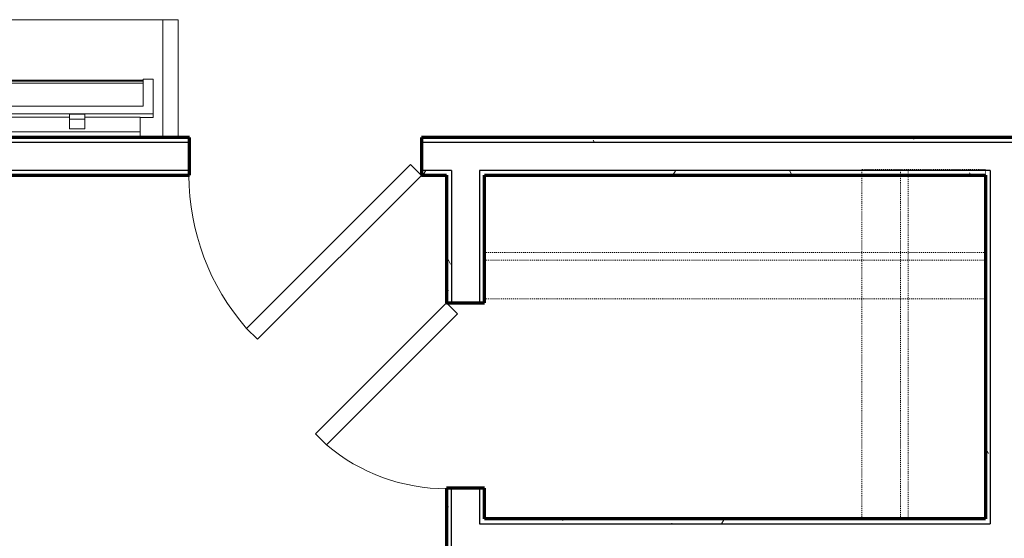
# Model space of a CAD drawing. Units: inches. Extents: x -1002 to 9142, y -1629 to 1567.
# Drawn here: x 8561 to 8689, y -1228 to -1161 of the extents above; entities that cross this region are included whole.
import ezdxf

# ---------------------------------------------------------------- set-up
doc = ezdxf.new("R2010")
doc.units = ezdxf.units.IN
doc.header["$MEASUREMENT"] = 0
doc.linetypes.add('Dash', pattern=[0.25, 0.125, -0.125])
for name, color, linetype, lineweight in [('A-DOOR', 1, 'Continuous', 25), ('A-FLOR-CASE', 3, 'Continuous', 18), ('A-GENM', 6, 'Continuous', 18), ('A-WALL', 2, 'Continuous', 25), ('A-WALL-PATT', 2, 'Continuous', 18), ('I-FURN', 2, 'Continuous', 18), ('I-WALL', 2, 'Continuous', 25)]:
    doc.layers.add(name, color=color, linetype=linetype, lineweight=lineweight)
pattern_1 = [(0, (0, 0), (16, 4), [0.66, -11.34, 0.66, -11.34, -64]), (0, (0, 0), (16, 4), [-24, 0.66, -23.34, 0.66, -11.34, -28]), (0, (0, 0), (16, 4), [-60, 0.66, -7.34, 0.66, -19.34]), (120, (6, 2), (-11.4641016, 11.8564065), [0.66, -11.34, 0.66, -11.34, -64]), (120, (6, 2), (-11.4641016, 11.8564065), [-24, 0.66, -23.34, 0.66, -11.34, -28]), (120, (6, 2), (-11.4641016, 11.8564065), [-60, 0.66, -7.34, 0.66, -19.34]), (240, (8, 10), (-4.5358984, -15.8564065), [0.66, -11.34, 0.66, -11.34, -64]), (240, (8, 10), (-4.5358984, -15.8564065), [-24, 0.66, -23.34, 0.66, -11.34, -28]), (240, (8, 10), (-4.5358984, -15.8564065), [-60, 0.66, -7.34, 0.66, -19.34])]

# ---------------------------------------------------------------- blocks, each defined once
blk = doc.blocks.new('Single-Flush 45 deg - 30_ x 84__1-113-Modules')
at = {"layer": 'A-DOOR', "lineweight": 35}
for p, q in [((13.59, -1.02), (-7.63, -22.24)), ((15, -2.44), (13.59, -1.02)), ((15, -2.44), (-6.21, -23.65)), ((-6.21, -23.65), (-7.63, -22.24))]:
    blk.add_line(p, q, dxfattribs=at)
at = {"layer": 'A-DOOR', "lineweight": 18}
blk.add_arc((15, -2.44), 30.07, 180, 221.1859, dxfattribs=at)
blk = doc.blocks.new('Storage Shelf w Clothes Rod - 1_0_ x 3_1__1-112-Modules')
at = {"layer": 'A-FLOR-CASE', "linetype": 'Dash'}
for p, q in [((-21.86, 8), (-21.86, 24)), ((-21.86, 24), (23.33, 24)), ((23.33, 24), (23.33, 8)), ((-21.86, 13), (-21.86, 14)), ((-21.86, 14), (23.33, 14)), ((23.33, 13), (-21.86, 13)), ((23.33, 14), (23.33, 13)), ((23.33, 8), (-21.86, 8))]:
    blk.add_line(p, q, dxfattribs=at)
blk = doc.blocks.new('Storage Shelf w Clothes Rod - 1_0_ x 3_1__1-111-Modules')
at = {"layer": 'A-FLOR-CASE', "linetype": 'Dash'}
for p, q in [((-31.67, 8), (-31.67, 24)), ((-31.67, 24), (33.14, 24)), ((33.14, 24), (33.14, 8)), ((-31.67, 13), (-31.67, 14)), ((-31.67, 14), (33.14, 14)), ((33.14, 13), (-31.67, 13)), ((33.14, 14), (33.14, 13)), ((33.14, 8), (-31.67, 8))]:
    blk.add_line(p, q, dxfattribs=at)
blk = doc.blocks.new('Single-Flush 45 deg - 24_ x 84__1-106-Modules')
at = {"layer": 'A-DOOR', "lineweight": 35}
for p, q in [((-4.96, 19.4), (-6.37, 17.98)), ((12, 2.44), (-4.96, 19.4)), ((10.59, 1.02), (-6.37, 17.98)), ((12, 2.44), (10.59, 1.02))]:
    blk.add_line(p, q, dxfattribs=at)
at = {"layer": 'A-DOOR', "lineweight": 18}
blk.add_arc((12, 2.44), 24.07, 139.7669, 180, dxfattribs=at)
blk = doc.blocks.new('Television Accessory Stand - Television Accessory Stand_1-30-Modules')
at = {"layer": 'I-FURN'}
for p, q in [((0, 0), (0, 15.26)), ((0, 0), (0, 15.26)), ((1.97, 15.26), (1.97, 0)), ((1.97, 15.26), (1.97, 0)), ((45.28, 0), (45.28, 15.26)), ((45.28, 0), (45.28, 15.26)), ((47.24, 15.26), (47.24, 0)), ((47.24, 15.26), (47.24, 0)), ((47.24, 0), (0, 0)), ((1.97, 0), (0, 0)), ((1.97, 0), (45.28, 0)), ((45.28, 0), (47.24, 0))]:
    blk.add_line(p, q, dxfattribs=at)
blk = doc.blocks.new('Television w Wall Mount - Television w Wall Mount_1-141-Modules')
at = {"layer": 'A-GENM'}
for p, q in [((-28.72, 10), (-30, 10)), ((-30, 10), (-30, 5.5)), ((-28.72, 6.5), (-28.72, 10)), ((8.02, 9.88), (-28.72, 9.88)), ((-28.72, 9.88), (-28.72, 9.75)), ((-28.72, 9.75), (8.02, 9.75)), ((8.02, 9.5), (-28.72, 9.5)), ((-28.72, 9.5), (-28.72, 6.5)), ((9.3, 10), (8.02, 10)), ((8.02, 10), (8.02, 6.5)), ((8.02, 9.75), (8.02, 9.88)), ((8.02, 6.5), (8.02, 9.5)), ((9.3, 5.5), (9.3, 10)), ((-28.72, 6.5), (8.02, 6.5)), ((8.02, 6.5), (-28.72, 6.5)), ((-30, 5.5), (9.3, 5.5)), ((-30, 5.5), (-30, 5.05)), ((-28.35, 3.19), (-28.35, 5.1)), ((-28.35, 5.1), (-21.17, 5.1)), ((-21.17, 4.84), (-21.17, 5.46)), ((-21.17, 5.46), (-19.17, 5.46)), ((-19.17, 5.46), (-19.17, 4.84)), ((-19.17, 5.1), (-1.52, 5.1)), ((-1.52, 4.84), (-1.52, 5.46)), ((-1.52, 5.46), (0.48, 5.46)), ((0.48, 5.46), (0.48, 4.84)), ((0.48, 5.1), (7.65, 5.1)), ((7.65, 5.1), (7.65, 3.19)), ((9.3, 5.05), (9.3, 5.5)), ((-30, 5.05), (-28.35, 5.05)), ((-21.17, 4.84), (-21.17, 3.56)), ((-19.17, 4.84), (-21.17, 4.84)), ((-19.17, 3.56), (-19.17, 4.84)), ((-1.52, 4.84), (-1.52, 3.56)), ((0.48, 4.84), (-1.52, 4.84)), ((0.48, 3.56), (0.48, 4.84)), ((7.65, 5.05), (9.3, 5.05)), ((-28.35, 3.19), (-28.35, 2.44)), ((7.65, 3.19), (-28.35, 3.19)), ((-21.17, 3.56), (-19.17, 3.56)), ((-1.52, 3.56), (0.48, 3.56)), ((7.65, 2.44), (7.65, 3.19)), ((-28.35, 2.44), (7.65, 2.44))]:
    blk.add_line(p, q, dxfattribs=at)

msp = doc.modelspace()

# ---------------------------------------------------------------- hatches: boundary and pattern name
at = {"layer": 'A-WALL-PATT'}
h = msp.add_hatch(dxfattribs=at)
h.set_pattern_fill('FP1_1', color=256, style=0, pattern_type=2)
h.set_pattern_definition(pattern_1)
h.paths.add_polyline_path([(8583.17, -1176.83), (8583.17, -1176.21), (8477.8, -1176.21), (8477.8, -1176.83)], flags=0)
h = msp.add_hatch(dxfattribs=at)
h.set_pattern_fill('FP1_1', color=256, style=0, pattern_type=2)
h.set_pattern_definition(pattern_1)
h.paths.add_polyline_path([(8690.37, -1176.83), (8690.99, -1176.83), (8690.99, -1176.21), (8690.37, -1176.21), (8613.17, -1176.21), (8613.17, -1176.83)], flags=0)
h = msp.add_hatch(dxfattribs=at)
h.set_pattern_fill('FP1_1', color=256, style=0, pattern_type=2)
h.set_pattern_definition(pattern_1)
h.paths.add_polyline_path([(8477.8, -1181.08), (8583.17, -1181.08), (8583.17, -1180.46), (8477.8, -1180.46)], flags=0)
h = msp.add_hatch(dxfattribs=at)
h.set_pattern_fill('FP1_1', color=256, style=0, pattern_type=2)
h.set_pattern_definition(pattern_1)
h.paths.add_polyline_path([(8617.06, -1180.46), (8613.17, -1180.46), (8613.17, -1181.08), (8616.43, -1181.08), (8617.06, -1181.08)], flags=0)
h = msp.add_hatch(dxfattribs=at)
h.set_pattern_fill('FP1_1', color=256, style=0, pattern_type=2)
h.set_pattern_definition(pattern_1)
h.paths.add_polyline_path([(8620.68, -1180.46), (8620.68, -1181.08), (8621.31, -1181.08), (8686.12, -1181.08), (8686.74, -1181.08), (8686.74, -1180.46)], flags=0)
h = msp.add_hatch(dxfattribs=at)
h.set_pattern_fill('FP1_1', color=256, style=0, pattern_type=2)
h.set_pattern_definition(pattern_1)
h.paths.add_polyline_path([(8617.06, -1181.08), (8616.43, -1181.08), (8616.43, -1197.58), (8617.06, -1197.58)], flags=0)
h = msp.add_hatch(dxfattribs=at)
h.set_pattern_fill('FP1_1', color=256, style=0, pattern_type=2)
h.set_pattern_definition(pattern_1)
h.paths.add_polyline_path([(8621.31, -1197.58), (8621.31, -1181.08), (8620.68, -1181.08), (8620.68, -1197.58)], flags=0)
h = msp.add_hatch(dxfattribs=at)
h.set_pattern_fill('FP1_1', color=256, style=0, pattern_type=2)
h.set_pattern_definition(pattern_1)
h.paths.add_polyline_path([(8686.74, -1181.08), (8686.12, -1181.08), (8686.12, -1225.54), (8686.74, -1225.54)], flags=0)
h = msp.add_hatch(dxfattribs=at)
h.set_pattern_fill('FP1_1', color=256, style=0, pattern_type=2)
h.set_pattern_definition(pattern_1)
h.paths.add_polyline_path([(8617.06, -1221.58), (8616.43, -1221.58), (8616.43, -1234.46), (8617.06, -1234.46)], flags=0)
h = msp.add_hatch(dxfattribs=at)
h.set_pattern_fill('FP1_1', color=256, style=0, pattern_type=2)
h.set_pattern_definition(pattern_1)
h.paths.add_polyline_path([(8620.68, -1226.17), (8621.31, -1226.17), (8621.31, -1225.54), (8621.31, -1221.58), (8620.68, -1221.58)], flags=0)
h = msp.add_hatch(dxfattribs=at)
h.set_pattern_fill('FP1_1', color=256, style=0, pattern_type=2)
h.set_pattern_definition(pattern_1)
h.paths.add_polyline_path([(8681.31, -1225.54), (8621.31, -1225.54), (8621.31, -1226.17), (8681.31, -1226.17)], flags=0)
h = msp.add_hatch(dxfattribs=at)
h.set_pattern_fill('FP1_1', color=256, style=0, pattern_type=2)
h.set_pattern_definition(pattern_1)
h.paths.add_polyline_path([(8686.12, -1225.54), (8681.93, -1225.54), (8681.31, -1225.54), (8681.31, -1226.17), (8681.93, -1226.17), (8686.74, -1226.17), (8686.74, -1225.54)], flags=0)

# ---------------------------------------------------------------- linework, layer by layer
at = {"layer": 'A-WALL'}
for p, q in [((8583.17, -1176.83), (8477.17, -1176.83)), ((8763.94, -1176.83), (8613.17, -1176.83)), ((8583.17, -1180.46), (8477.17, -1180.46)), ((8617.06, -1180.46), (8613.17, -1180.46)), ((8617.06, -1180.46), (8617.06, -1197.58)), ((8686.74, -1180.46), (8620.68, -1180.46)), ((8620.68, -1180.46), (8620.68, -1181.08)), ((8686.74, -1180.46), (8686.74, -1181.08)), ((8620.68, -1181.08), (8620.68, -1197.58)), ((8686.74, -1181.08), (8686.74, -1226.17)), ((8617.06, -1234.46), (8617.06, -1221.58)), ((8620.68, -1221.58), (8620.68, -1226.17)), ((8620.68, -1226.17), (8686.74, -1226.17))]:
    msp.add_line(p, q, dxfattribs=at)
at = {"layer": 'I-WALL', "lineweight": 70}
for p, q in [((8583.17, -1176.21), (8477.8, -1176.21)), ((8583.17, -1181.08), (8583.17, -1176.21)), ((8763.94, -1176.21), (8613.17, -1176.21)), ((8613.17, -1176.21), (8613.17, -1181.08)), ((8477.8, -1181.08), (8583.17, -1181.08)), ((8613.17, -1181.08), (8616.43, -1181.08)), ((8616.43, -1181.08), (8616.43, -1197.58)), ((8621.31, -1181.08), (8686.12, -1181.08)), ((8621.31, -1197.58), (8621.31, -1181.08)), ((8686.12, -1181.08), (8686.12, -1225.54)), ((8616.43, -1197.58), (8621.31, -1197.58)), ((8621.31, -1221.58), (8616.43, -1221.58)), ((8616.43, -1221.58), (8616.43, -1234.46)), ((8621.31, -1225.54), (8621.31, -1221.58)), ((8686.12, -1225.54), (8621.31, -1225.54))]:
    msp.add_line(p, q, dxfattribs=at)

# ---------------------------------------------------------------- block references
at = {"layer": 'A-DOOR'}
msp.add_blockref('Single-Flush 45 deg - 30_ x 84__1-113-Modules', (8598.17, -1178.65), dxfattribs=at)
at = {"layer": 'A-DOOR', "rotation": 89.99999999999959}
msp.add_blockref('Single-Flush 45 deg - 24_ x 84__1-106-Modules', (8618.87, -1209.58), dxfattribs=at)
at = {"layer": 'A-FLOR-CASE', "rotation": 269.9999999999991}
msp.add_blockref('Storage Shelf w Clothes Rod - 1_0_ x 3_1__1-112-Modules', (8662.12, -1202.21), dxfattribs=at)
at = {"layer": 'A-FLOR-CASE'}
msp.add_blockref('Storage Shelf w Clothes Rod - 1_0_ x 3_1__1-111-Modules', (8652.98, -1205.08), dxfattribs=at)
at = {"layer": 'A-GENM'}
msp.add_blockref('Television w Wall Mount - Television w Wall Mount_1-141-Modules', (8569.15, -1178.65), dxfattribs=at)
at = {"layer": 'I-FURN', "rotation": 180}
msp.add_blockref('Television Accessory Stand - Television Accessory Stand_1-30-Modules', (8581.69, -1160.95), dxfattribs=at)

doc.saveas('drawing.dxf')
